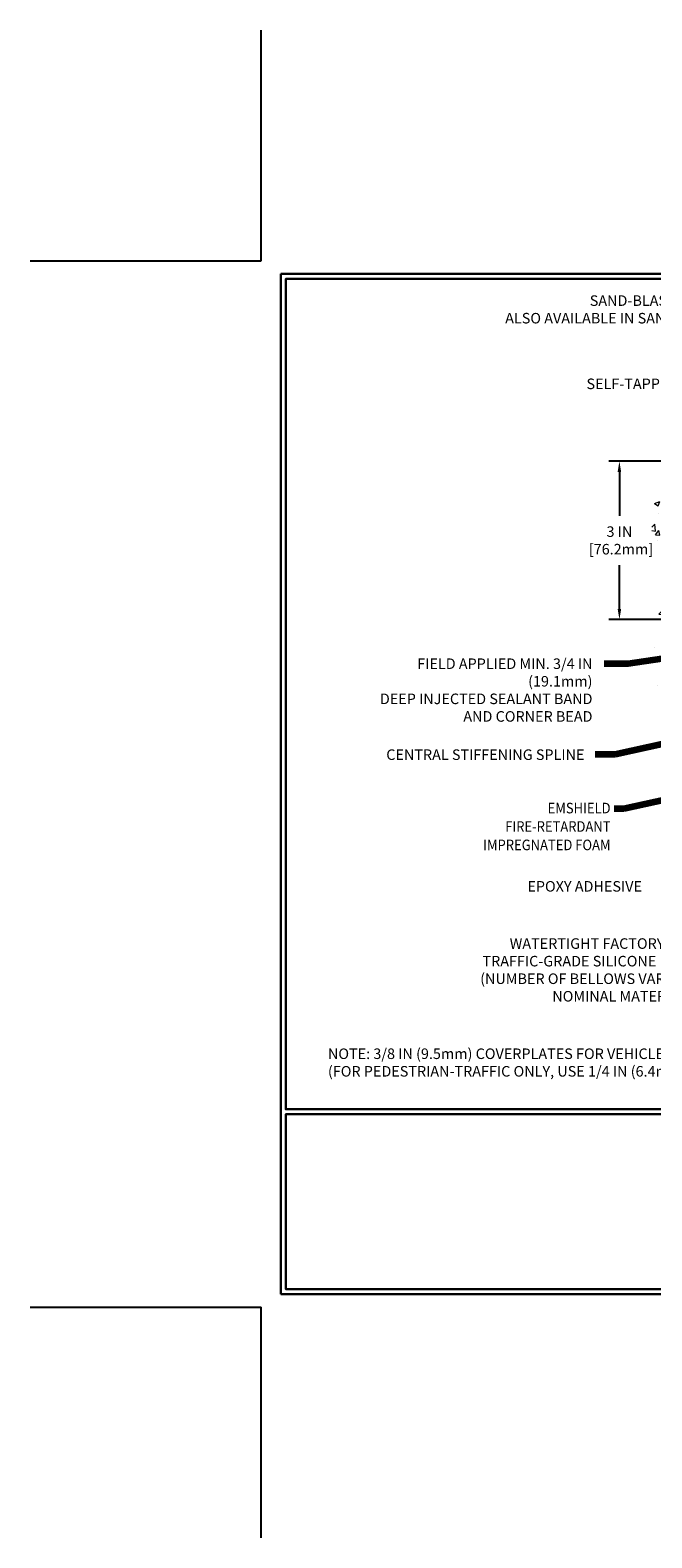
# Model space of a CAD drawing. Extents: x 3254 to 3899, y 1719 to 1977.
# Drawn here: x 3863 to 3875, y 1719 to 1748 of the extents above; entities that cross this region are included whole.
import ezdxf
from ezdxf.enums import TextEntityAlignment as Align

# ---------------------------------------------------------------- set-up
doc = ezdxf.new("R2010")
doc.units = 0
doc.header["$LTSCALE"] = 5
doc.header["$MEASUREMENT"] = 0
doc.layers.get('DEFPOINTS').update_dxf_attribs({"linetype": 'CONTINUOUS'})
for name, color, linetype, lineweight in [('CONCRETE - H', 130, 'CONTINUOUS', 9), ('TBLOCK-T5', 111, 'CONTINUOUS', 30), ('TEXT - 4', 241, 'CONTINUOUS', 25)]:
    doc.layers.add(name, color=color, linetype=linetype, lineweight=lineweight)
doc.layers.add('DIMS', color=50, linetype='CONTINUOUS')
doc.styles.add('ROMANS', font='romans', dxfattribs={"width": 0.9})
doc.dimstyles.get("Standard").update_dxf_attribs({"dimtxt": 0.18, "dimasz": 0.18, "dimexe": 0.18, "dimexo": 0.0625, "dimgap": 0.09, "dimtad": 0, "dimtih": 1, "dimtoh": 1, "dimdec": 4, "dimzin": 0, "dimdsep": 46, "dimtxsty": 'Standard', "dimcen": 0.09, "dimadec": 0, "dimazin": 0, "dimtfac": 1, "dimtdec": 4, "dimtofl": 0, "dimtmove": 0, "dimatfit": 3, "dimfxl": 1, "dimtolj": 1, "dimtzin": 0, "dimarcsym": 0})

# ---------------------------------------------------------------- blocks, each defined once
blk = doc.blocks.new('*D4')
at = {"layer": 'DEFPOINTS', "color": 0, "transparency": 16777216}
for p in [(3874.53, 1739.686), (3878.283, 1739.686), (3878.283, 1736.686)]:
    blk.add_point(p, dxfattribs=at)
at = {"layer": 'DIMS', "color": 0, "lineweight": -2, "transparency": 16777216}
for p, q in [((3878.083, 1739.686), (3874.33, 1739.686)), ((3874.53, 1739.486), (3874.53, 1738.652)), ((3874.53, 1736.886), (3874.53, 1737.719)), ((3878.083, 1736.686), (3874.33, 1736.686))]:
    blk.add_line(p, q, dxfattribs=at)
at = {"layer": 'DIMS', "color": 0, "transparency": 16777216}
for points in [[(3874.496, 1739.486), (3874.563, 1739.486), (3874.53, 1739.686)], [(3874.496, 1736.886), (3874.563, 1736.886), (3874.53, 1736.686)]]:
    blk.add_solid(points, dxfattribs=at)
at = {"layer": 'DIMS', "color": 0, "transparency": 16777216, "insert": (3874.53, 1738.186), "char_height": 0.2, "attachment_point": 5}
blk.add_mtext('\\A1;3 IN\\P [76.2mm]', dxfattribs=at)

msp = doc.modelspace()

# ---------------------------------------------------------------- hatches: boundary and pattern name
at = {"layer": 'CONCRETE - H'}
h = msp.add_hatch(dxfattribs=at)
h.set_pattern_fill('AR-CONC', color=256, scale=0.14)
h.set_pattern_definition([(50, (0, 0), (1.00416426, -0.08785299), [0.105, -1.155]), (355, (0, 0), (-0.19425187, 1.05306899), [0.084, -0.924]), (100.451444, (0.0837, -0.0073), (0.80991239, 0.96521599), [0.08923627, -0.98159896]), (46.1842, (0, 0.28), (1.49413786, -0.231727), [0.1575, -1.7325]), (96.635635, (0.1245, 0.2607), (1.3085267, 1.36376604), [0.1338545, -1.47239926]), (351.184164, (0, 0.28), (1.3085267, 1.36376604), [0.126, -1.386]), (21, (0.14, 0.21), (0.83566987, -0.56366645), [0.105, -1.155]), (326, (0.14, 0.21), (0.34064146, 1.01521006), [0.084, -0.924]), (71.451445, (0.2096, 0.163), (1.17631133, 0.45154361), [0.08923627, -0.98159896]), (37.5, (0, 0), (0.017023797, 0.466051395), [0, -0.9128, 0, -0.938, 0, -0.9275]), (7.5, (0, 0), (0.36829735, 0.552176397), [0, -0.5348, 0, -0.8918, 0, -0.3535]), (327.5, (-0.3122, 0), (0.74735141, -0.03157682), [0, -0.35, 0, -1.092, 0, -1.449]), (317.5, (-0.4522, 0), (0.81646064, 0.14014698), [0, -0.455, 0, -0.7252, 0, -1.029])])
h.paths.add_polyline_path([(3878.28278, 1740.50393), (3876.26706, 1740.49467), (3876.15456, 1740.21459), (3875.55675, 1739.67591), (3875.17047, 1738.94733), (3875.09086, 1737.33477), (3875.20754, 1735.37262), (3875.65014, 1733.61833), (3876.74961, 1731.68197), (3878.28278, 1730.41412)])
edge = h.paths.add_edge_path(flags=16)
edge.add_line((3876.22028, 1738.28001), (3876.22028, 1738.26937))
edge.add_line((3876.27028, 1738.26937), (3876.22028, 1738.26937))
edge.add_line((3876.27028, 1738.28342), (3876.27028, 1738.26937))
edge.add_line((3876.27028, 1738.28342), (3876.38278, 1738.29876))
edge.add_line((3876.38278, 1738.29876), (3876.38278, 1738.28001))
edge.add_line((3878.28278, 1738.28001), (3876.38278, 1738.28001))
edge.add_line((3878.28278, 1738.51751), (3876.38278, 1738.51751))
edge.add_line((3876.38278, 1738.49876), (3876.38278, 1738.51751))
edge.add_line((3876.27028, 1738.5141), (3876.38278, 1738.49876))
edge.add_line((3876.22028, 1738.28001), (3876.20778, 1738.28001))
edge.add_line((3876.20778, 1738.51751), (3876.20778, 1738.28001))
edge.add_line((3876.22028, 1738.51751), (3876.20778, 1738.51751))
edge.add_line((3876.22028, 1738.52815), (3876.22028, 1738.51751))
edge.add_line((3876.27028, 1738.52815), (3876.22028, 1738.52815))
edge.add_line((3876.27028, 1738.52815), (3876.27028, 1738.5141))
h.paths.add_polyline_path([(3875.66099, 1737.4013), (3876.92766, 1737.4013), (3876.92766, 1738.03463), (3875.66099, 1738.03463)], flags=16)

# ---------------------------------------------------------------- linework, layer by layer
at = {"layer": 'DEFPOINTS'}
for p, q in [((3867.7377, 1743.48992), (3867.7377, 1747.86492)), ((3863.3627, 1743.48992), (3867.7377, 1743.48992)), ((3863.3627, 1723.63992), (3867.7377, 1723.63992)), ((3863.3627, 1723.63992), (3867.7377, 1723.63992)), ((3867.7377, 1719.26492), (3867.7377, 1723.63992)), ((3867.7377, 1719.26492), (3867.7377, 1723.63992))]:
    msp.add_line(p, q, dxfattribs=at)
at = {"layer": 'TBLOCK-T5'}
for p, q in [((3868.1127, 1723.88992), (3868.1127, 1743.23992)), ((3868.1127, 1743.23992), (3893.8377, 1743.23992)), ((3868.1127, 1723.88992), (3893.8377, 1723.88992))]:
    msp.add_line(p, q, dxfattribs=at)
for points in [[(3893.74434, 1727.39366), (3893.74434, 1743.14656), (3868.20606, 1743.14656), (3868.20606, 1727.39366)], [(3880.83711, 1723.98328), (3880.83711, 1727.3003), (3868.20606, 1727.3003), (3868.20606, 1723.98328)]]:
    msp.add_lwpolyline(points, close=True, dxfattribs=at)

# ---------------------------------------------------------------- texts
at = {"layer": 'TEXT - 4', "style": 'ROMANS', "width": 0.9}
for s, height, p in [('EMSHIELD', 0.20071, (3874.36212, 1733.00795)), ('FIRE-RETARDANT', 0.2007102, (3874.36212, 1732.65835)), ('IMPREGNATED FOAM', 0.2007102, (3874.36212, 1732.30875))]:
    msp.add_text(s, height=height, dxfattribs=at).set_placement(p, align=Align.RIGHT)
at = {"layer": 'TEXT - 4', "char_height": 0.2, "style": 'ROMANS'}
for s, insert, attachment_point in [('SAND-BLASTED ALUMINUM COVERPLATE\\PALSO AVAILABLE IN SAND-BLASTED STAINLESS STEEL\\POTHER FINISHES BY REQUEST \\P   ', (3879.17276, 1742.83428), 3), ('SELF-TAPPING STAINLESS STEEL\\PSCREW 12 IN O.C.', (3878.0837, 1741.25594), 3), ('\\A1;FIELD APPLIED MIN. 3/4 IN (19.1mm)\\PDEEP INJECTED SEALANT BAND \\PAND CORNER BEAD', (3874.01966, 1735.94691), 3), ('CENTRAL STIFFENING SPLINE', (3870.11121, 1734.22125), 1), ('EPOXY ADHESIVE', (3874.95731, 1731.46107), 9), ('WATERTIGHT FACTORY APPLIED\\PTRAFFIC-GRADE SILICONE BELLOWS\\P(NUMBER OF BELLOWS VARIES WITH \\PNOMINAL MATERIAL SIZE)', (3876.53144, 1730.63806), 3), ('NOTE: 3/8 IN (9.5mm) COVERPLATES FOR VEHICLE AND PEDESTRIAN-TRAFFIC USE\\P     (FOR PEDESTRIAN-TRAFFIC ONLY, USE 1/4 IN (6.4mm) COVERPLATE) ', (3869.00597, 1728.54822), 1)]:
    msp.add_mtext(s, dxfattribs=dict(at, insert=insert, attachment_point=attachment_point))

# ---------------------------------------------------------------- dimensions: what is measured, and where the dimension line sits
at = {"layer": 'DIMS'}
dim = msp.add_linear_dim(base=(3874.52974, 1739.68626), p1=(3878.28278, 1736.68626), p2=(3878.28278, 1739.68626), angle=90, text='<>\\P[]', dimstyle='Standard', override={"dimtxt": 0.2, "dimasz": 0.2, "dimexe": 0.2, "dimexo": 0.2, "dimgap": 0.2, "dimlunit": 5, "dimpost": ' IN', "dimfrac": 2}, dxfattribs=at)
dim.commit()
dim.dimension.update_dxf_attribs({"geometry": '*D4', "text_midpoint": (3874.52974, 1738.18567), "dimtype": 160})

# ---------------------------------------------------------------- leaders
at = {"layer": 'TEXT - 4'}
for points in [[(3878.31036, 1736.37838), (3874.69412, 1735.84705), (3874.24214, 1735.84705)], [(3880.13085, 1735.38131), (3874.44812, 1734.12703), (3874.07331, 1734.12703)], [(3879.08801, 1734.06369), (3874.61516, 1733.09697), (3874.43063, 1733.09697)]]:
    msp.add_leader(points, dimstyle='Standard', override={"dimtxt": 0.7, "dimasz": 0.2, "dimexe": 0.5, "dimexo": 0.5, "dimtih": 0, "dimtoh": 0, "dimtxsty": 'ROMANS', "dimdle": 0.05, "dimclrd": 256, "dimclre": 256, "dimclrt": 256, "dimtfac": 0.3, "dimlwd": 65535, "dimlwe": 65535}, dxfattribs=at)

doc.saveas('drawing.dxf')
